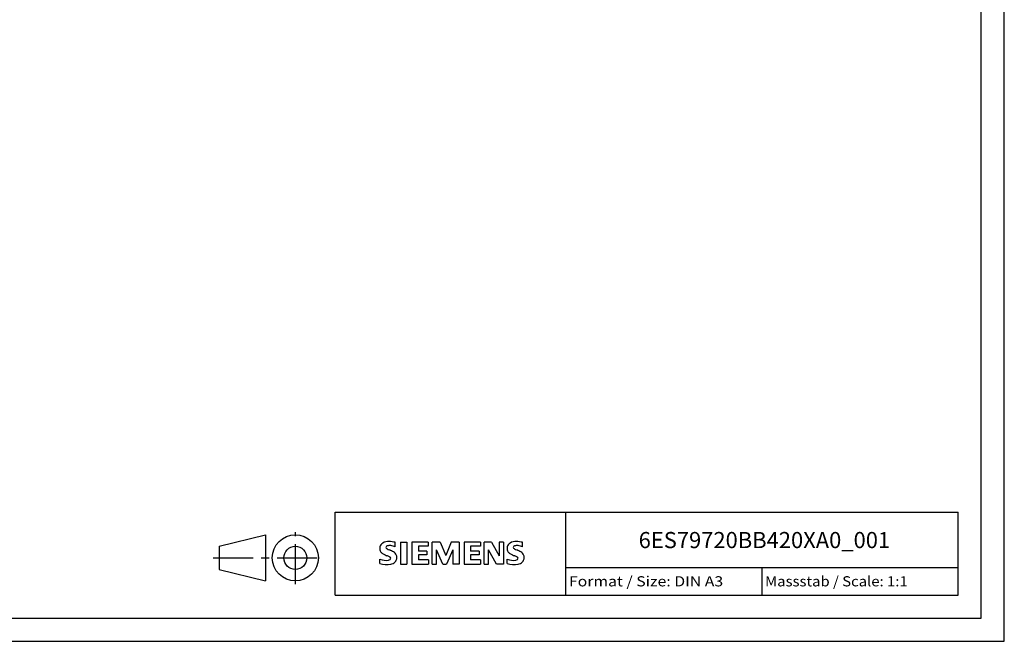
# Model space of a CAD drawing. Extents: x 0 to 420, y 0 to 297.
# Drawn here: x 207 to 420, y 0 to 135 of the extents above; entities that cross this region are included whole.
import ezdxf
from ezdxf.enums import TextEntityAlignment as Align

# ---------------------------------------------------------------- set-up
doc = ezdxf.new("R2010")
doc.units = 0
doc.header["$LTSCALE"] = 23.1
doc.linetypes.add('CENTER', pattern=[0.6, 0.375, -0.075, 0.075, -0.075])
doc.layers.add('90000_FRAME', color=7, linetype='CONTINUOUS')
doc.layers.add('91000_TIP', color=7, linetype='CONTINUOUS')

msp = doc.modelspace()

# ---------------------------------------------------------------- linework, layer by layer
at = {"layer": '90000_FRAME', "color": 7, "linetype": 'CONTINUOUS'}
for p, q in [((420, 0), (420, 297)), ((415, 5), (415, 292)), ((275, 28), (410, 28)), ((275, 10), (275, 28)), ((325, 10), (325, 28)), ((410, 10), (410, 28)), ((288.03, 20.499), (288.03, 21.449)), ((289.124, 21.497), (290.55, 21.497)), ((289.124, 21.497), (289.124, 16.744)), ((290.55, 21.497), (290.55, 16.744)), ((295.16, 21.497), (291.643, 21.497)), ((291.643, 21.497), (291.643, 16.744)), ((295.16, 21.497), (295.16, 20.618)), ((297.727, 21.497), (296.016, 21.497)), ((296.016, 16.744), (296.016, 21.497)), ((297.727, 21.497), (298.963, 18.597)), ((300.151, 21.497), (298.963, 18.597)), ((301.862, 21.497), (300.151, 21.497)), ((301.862, 21.497), (301.862, 16.744)), ((306.473, 21.497), (302.956, 21.497)), ((302.956, 21.497), (302.956, 16.744)), ((306.473, 21.497), (306.473, 20.618)), ((308.85, 21.497), (307.305, 21.497)), ((307.305, 16.744), (307.305, 21.497)), ((308.85, 21.497), (310.537, 18.55)), ((311.488, 21.497), (310.537, 21.497)), ((310.537, 21.497), (310.537, 18.55)), ((311.488, 21.497), (311.488, 16.744)), ((315.623, 20.499), (315.623, 21.449)), ((284.895, 20.916), (285.169, 21.19)), ((295.16, 20.618), (293.021, 20.618)), ((293.021, 20.618), (293.021, 19.548)), ((294.875, 19.548), (293.021, 19.548)), ((294.875, 19.548), (294.875, 18.764)), ((298.297, 16.696), (296.966, 19.786)), ((296.966, 16.744), (296.966, 19.786)), ((300.484, 19.833), (299.153, 16.696)), ((300.484, 19.833), (300.484, 16.744)), ((306.473, 20.618), (304.334, 20.618)), ((304.334, 20.618), (304.334, 19.548)), ((306.188, 19.548), (304.334, 19.548)), ((306.188, 19.548), (306.188, 18.764)), ((309.967, 16.744), (308.255, 19.786)), ((308.255, 16.744), (308.255, 19.786)), ((284.703, 16.839), (284.703, 17.789)), ((294.875, 18.764), (293.021, 18.764)), ((293.021, 18.764), (293.021, 17.647)), ((295.208, 17.647), (293.021, 17.647)), ((295.208, 17.647), (295.208, 16.744)), ((306.188, 18.764), (304.334, 18.764)), ((304.334, 18.764), (304.334, 17.647)), ((306.52, 17.647), (304.334, 17.647)), ((306.52, 17.647), (306.52, 16.744)), ((312.296, 16.839), (312.296, 17.789)), ((289.124, 16.744), (290.55, 16.744)), ((291.643, 16.744), (295.208, 16.744)), ((296.016, 16.744), (296.966, 16.744)), ((298.297, 16.696), (299.153, 16.696)), ((301.862, 16.744), (300.484, 16.744)), ((302.956, 16.744), (306.52, 16.744)), ((307.305, 16.744), (308.255, 16.744)), ((311.488, 16.744), (309.967, 16.744)), ((325, 16), (410, 16)), ((367.5, 10), (367.5, 16)), ((275, 10), (410, 10)), ((5, 5), (415, 5)), ((0, 0), (420, 0))]:
    msp.add_line(p, q, dxfattribs=at)
for centre, radius, start, end in [((286.52, 19.254), 2.367, 86.2218, 120.42726), ((286.251, 12.558), 9.068, 78.6827, 87.31476), ((314.112, 19.254), 2.367, 86.2218, 120.42726), ((313.844, 12.558), 9.068, 78.6827, 87.31476), ((285.963, 20.142), 1.309, 164.19749, 195.80251), ((285.795, 20.25), 1.12, 142.81392, 167.1523), ((285.9, 20.102), 1.239, 194.79522, 225.71765), ((286.14, 19.943), 1.581, 121.21409, 141.52548), ((286.504, 20.808), 2.166, 227.31193, 242.70403), ((286.307, 20.368), 0.303, 154.44003, 221.82017), ((286.386, 20.289), 0.41, 102.82878, 149.22596), ((286.717, 20.754), 0.866, 222.77604, 239.03624), ((287.619, 22.35), 2.699, 240.0482, 251.37797), ((286.803, 18.546), 2.202, 84.04001, 103.34277), ((284.21, 13.424), 6.859, 59.90203, 68.20365), ((286.463, 16.129), 4.642, 70.26259, 82.95242), ((286.886, 18.062), 1.505, 25.95629, 59.48348), ((313.555, 20.142), 1.309, 164.19749, 195.80251), ((313.387, 20.25), 1.12, 142.81392, 167.1523), ((313.493, 20.102), 1.239, 194.79522, 225.71765), ((313.733, 19.943), 1.581, 121.21409, 141.52548), ((314.097, 20.808), 2.166, 227.31193, 242.70403), ((313.9, 20.368), 0.303, 154.44003, 221.82017), ((313.979, 20.289), 0.41, 102.82878, 149.22596), ((314.31, 20.754), 0.866, 222.77604, 239.03624), ((315.212, 22.35), 2.699, 240.0482, 251.37797), ((314.396, 18.546), 2.202, 84.04001, 103.34277), ((311.803, 13.424), 6.859, 59.90203, 68.20365), ((314.055, 16.129), 4.642, 70.26259, 82.95242), ((314.479, 18.062), 1.505, 25.95629, 59.48348), ((285.948, 20.801), 3.259, 247.53002, 280.75795), ((290.359, 28.342), 10.629, 242.86201, 247.1042), ((279.564, 2.549), 17.332, 65.34147, 67.39978), ((286.408, 18.701), 1.112, 277.71, 295.68849), ((286.692, 17.976), 0.34, 305.50322, 72.46529), ((286.581, 18.76), 2.101, 282.40584, 311.86444), ((286.954, 18.193), 1.433, 315.89046, 333.52293), ((286.958, 18.14), 1.406, 335.3868, 24.39151), ((313.541, 20.801), 3.259, 247.53002, 280.75795), ((317.952, 28.342), 10.629, 242.86201, 247.1042), ((307.156, 2.549), 17.332, 65.34147, 67.39978), ((314, 18.701), 1.112, 277.71, 295.68849), ((314.285, 17.976), 0.34, 305.50322, 72.46529), ((314.174, 18.76), 2.101, 282.40584, 311.86444), ((314.546, 18.193), 1.433, 315.89046, 333.52293), ((314.551, 18.14), 1.406, 335.3868, 24.39151), ((286.126, 21.378), 4.757, 252.59392, 280.98166), ((313.719, 21.378), 4.757, 252.59392, 280.98166)]:
    msp.add_arc(centre, radius, start, end, dxfattribs=at)
at = {"layer": '91000_TIP', "color": 7, "linetype": 'CENTER'}
for p, q in [((266.366, 12.36), (266.366, 23.643)), ((248.586, 18.081), (272.188, 18.081))]:
    msp.add_line(p, q, dxfattribs=at)
at = {"layer": '91000_TIP', "color": 7, "linetype": 'CONTINUOUS'}
for p, q in [((249.866, 20.581), (259.866, 23.081)), ((259.866, 23.081), (259.866, 13.081)), ((249.866, 20.581), (249.866, 15.581)), ((249.866, 15.581), (259.866, 13.081))]:
    msp.add_line(p, q, dxfattribs=at)
for radius in [5, 2.5]:
    msp.add_circle((266.366, 18.081), radius, dxfattribs=at)

# ---------------------------------------------------------------- texts
at = {"layer": '90000_FRAME', "color": 7, "linetype": 'CONTINUOUS'}
for s, height, p, p2 in [('6ES79720BB420XA0_001', 3.5, (340.76, 20.188), (395.26, 20.188)), ('Format / Size: DIN A3', 2.2, (325.66, 11.9), (359.079, 11.9)), ('Massstab / Scale: 1:1', 2.2, (368.16, 11.9), (399.065, 11.9))]:
    msp.add_text(s, height=height, dxfattribs=at).set_placement(p, p2, align=Align.FIT)

doc.saveas('drawing.dxf')
